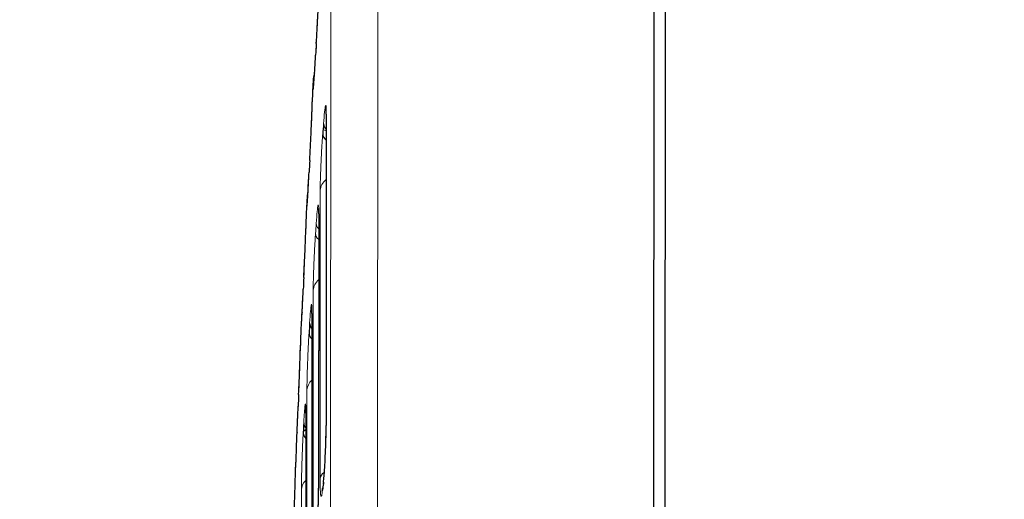
# Model space of a CAD drawing. Units: inches. Extents: x 8 to 468, y 8 to 300.
# Drawn here: x 78 to 79, y 202 to 203 of the extents above; entities that cross this region are included whole.
import ezdxf

# ---------------------------------------------------------------- set-up
doc = ezdxf.new("R2010")
doc.units = ezdxf.units.IN
doc.header["$LTSCALE"] = 28
doc.header["$MEASUREMENT"] = 0
for name, color, linetype, lineweight in [('Dimension (ANSI)', 7, 'Continuous', 13), ('Visible (ANSI)', 7, 'Continuous', 25), ('Visible Narrow (ANSI)', 7, 'Continuous', 18)]:
    doc.layers.add(name, color=color, linetype=linetype, lineweight=lineweight)
doc.styles.add('Dim Text', font='swiss.ttf')
doc.dimstyles.new('Default - Fraction (ANSI)', dxfattribs={"dimscale": 28, "dimtxt": 0.1, "dimasz": 0.075, "dimexe": 0.038, "dimexo": 0.038, "dimgap": 0.075, "dimtad": 0, "dimtih": 1, "dimtoh": 1, "dimrnd": 1e-08, "dimzin": 0, "dimdsep": 46, "dimtxsty": 'Dim Text', "dimblk": 'Filled-1', "dimcen": 0.09, "dimdle": 0.393701, "dimclrd": 256, "dimclre": 256, "dimclrt": 256, "dimadec": 0, "dimazin": 3, "dimtfac": 1.2, "dimtofl": 0, "dimtmove": 0, "dimatfit": 3, "dimldrblk": 'Filled-1', "dimfxl": 1, "dimtolj": 1, "dimtzin": 12, "dimlwd": -1, "dimlwe": -1, "dimarcsym": 0})

# ---------------------------------------------------------------- blocks, each defined once
blk = doc.blocks.new('Filled-1')
at = {"color": 0}
for p, q in [((0, 0), (-1, 0.16667)), ((-1, 0.16667), (-1, -0.16667)), ((-1, 0), (0, 0)), ((-1, -0.16667), (0, 0))]:
    blk.add_line(p, q, dxfattribs=at)
at = {"color": 0, "flags": 128}
blk.add_lwpolyline([(-1, -0.16667), (0, 0), (-1, 0.16667), (-1, -0.16667)], dxfattribs=at)
at = {"color": 0}
blk.add_solid([(-1, -0.16667), (0, 0), (-1, 0.16667), (-1, -0.16667)], dxfattribs=at)
blk = doc.blocks.new('*D22')
at = {"layer": 'Defpoints', "color": 0, "transparency": 16777216}
for p in [(86.8254, 213.8357), (65.2059, 189.9032), (65.2059, 181.8354)]:
    blk.add_point(p, dxfattribs=at)
at = {"layer": 'Dimension (ANSI)', "transparency": 16777216}
for p, q in [((86.8254, 212.7717), (86.8254, 180.7714)), ((65.2059, 188.8392), (65.2059, 180.7714)), ((67.3059, 181.8354), (68.0066, 181.8354)), ((84.7254, 181.8354), (79.4509, 181.8354))]:
    blk.add_line(p, q, dxfattribs=at)
at = {"layer": 'Dimension (ANSI)', "transparency": 16777216, "xscale": 2.100000083446503, "yscale": 2.100000083446503, "zscale": 2.100000083446503, "rotation": 180}
blk.add_blockref('Filled-1', (65.2059, 181.8354), dxfattribs=at)
at = {"layer": 'Dimension (ANSI)', "transparency": 16777216, "xscale": 2.100000083446503, "yscale": 2.100000083446503, "zscale": 2.100000083446503}
blk.add_blockref('Filled-1', (86.8254, 181.8354), dxfattribs=at)
at = {"layer": 'Dimension (ANSI)', "transparency": 16777216, "insert": (73.7288, 181.8354), "char_height": 2.8, "attachment_point": 5, "style": 'Dim Text'}
blk.add_mtext('\\A1;21.6', dxfattribs=at)
blk = doc.blocks.new('*D23')
at = {"layer": 'Defpoints', "color": 0, "transparency": 16777216}
for p in [(51.2698, 213.8357), (86.8254, 213.8357), (65.2059, 189.9032)]:
    blk.add_point(p, dxfattribs=at)
at = {"layer": 'Dimension (ANSI)', "transparency": 16777216}
for p, q in [((85.7614, 213.8357), (50.2058, 213.8357)), ((51.2698, 211.7357), (51.2698, 201.4503)), ((51.2698, 192.0032), (51.2698, 194.3724)), ((64.1419, 189.9032), (50.2058, 189.9032))]:
    blk.add_line(p, q, dxfattribs=at)
at = {"layer": 'Dimension (ANSI)', "transparency": 16777216, "xscale": 2.100000083446503, "yscale": 2.100000083446503, "zscale": 2.100000083446503}
for p, rotation in [((51.2698, 213.8357), 90), ((51.2698, 189.9032), 270)]:
    blk.add_blockref('Filled-1', p, dxfattribs=dict(at, rotation=rotation))
at = {"layer": 'Dimension (ANSI)', "transparency": 16777216, "insert": (51.2698, 197.9113), "char_height": 2.8, "attachment_point": 5, "style": 'Dim Text'}
blk.add_mtext('\\A1;23.9', dxfattribs=at)

msp = doc.modelspace()

# ---------------------------------------------------------------- linework, layer by layer
at = {"layer": 'Visible (ANSI)'}
for p, q in [((78.8017, 204.111), (78.799, 198.1964)), ((78.777, 198.2033), (78.7797, 204.104)), ((78.0996, 203.2766), (78.0996, 203.2584)), ((78.0996, 203.2584), (78.0996, 203.2584)), ((78.1279, 203.2543), (78.1276, 202.6349)), ((78.113, 203.0562), (78.1127, 202.5104)), ((78.0875, 203.0408), (78.0875, 203.0265)), ((78.0994, 202.858), (78.0992, 202.3859)), ((78.0768, 202.805), (78.0767, 202.7945)), ((78.0767, 202.7945), (78.0767, 202.794)), ((78.0873, 202.6595), (78.0871, 202.2615)), ((78.0674, 202.5691), (78.0674, 202.5623)), ((78.0674, 202.5623), (78.0674, 202.5618))]:
    msp.add_line(p, q, dxfattribs=at)
for centre, radius, start, end in [((117.4114, 201.1357), 39.3701, 176.81228, 176.8796), ((78.1415, 203.3228), 0.0394, 159.5286, 176.8123), ((78.139, 203.2766), 0.0394, 176.8796, 179.9733), ((78.1291, 203.0861), 0.0394, 162.1905, 177.1575), ((117.4114, 201.1357), 39.3701, 177.1575, 177.22355), ((78.1268, 203.0408), 0.0394, 177.2235, 179.9733), ((78.118, 202.8495), 0.0394, 164.8891, 177.5025), ((117.4114, 201.1357), 39.3701, 177.50254, 177.56748), ((78.1161, 202.805), 0.0394, 177.5675, 179.9733), ((78.1084, 202.613), 0.0394, 167.6342, 177.8474), ((117.4114, 201.1357), 39.3701, 177.84742, 177.91139), ((78.1068, 202.5691), 0.0394, 177.9114, 179.9733)]:
    msp.add_arc(centre, radius, start, end, dxfattribs=at)
for centre, major_axis, ratio, start_param, end_param in [((78.139, 203.2584), (-0.0394, 0), 0.991393, 0.000111, 0.00018), ((117.3617, 200.3643), (-39.2631, 2.5315), 0.837548, 6.272875, 6.273478), ((78.1618, 203.2326), (-0.0393, 0.003), 0.546335, 0.042668, 0.574718), ((78.1602, 203.2128), (-0.0393, 0.003), 0.546338, 0.042274, 0.645515), ((117.3621, 201.407), (-38.7123, -7.0256), 0.980815, 6.054763, 6.055366), ((78.1343, 203.1598), (-0.0393, 0.0021), 0.18988, 0.000008, 0.009035), ((78.1331, 203.1365), (-0.0393, 0.0021), 0.189906, 6.274217, 6.292103), ((117.3621, 201.407), (-38.7123, -7.0256), 0.980815, 6.060793, 6.061396), ((78.1227, 202.9274), (-0.0393, 0.0019), 0.190142, 0.000008, 0.007869), ((78.1216, 202.9041), (-0.0393, 0.0018), 0.190168, 6.275378, 6.290936), ((117.3617, 200.3643), (-39.2631, 2.5315), 0.837548, 0.001748, 0.002351), ((78.1342, 202.8366), (-0.0393, 0.0025), 0.546363, 0.034802, 0.519044), ((78.133, 202.8168), (-0.0393, 0.0024), 0.546362, 0.034408, 0.581499), ((117.3621, 201.407), (-38.7123, -7.0256), 0.980815, 6.066825, 6.067429), ((78.1124, 202.6948), (-0.0393, 0.0016), 0.190398, 0.000007, 0.006701), ((78.1115, 202.6716), (-0.0393, 0.0016), 0.190423, 6.276539, 6.289768), ((117.3617, 200.3643), (-39.2631, 2.5315), 0.837548, 0.007778, 0.008381), ((78.1226, 202.6384), (-0.0393, 0.0022), 0.546347, 0.030869, 0.48875), ((78.1215, 202.6186), (-0.0393, 0.0021), 0.546344, 0.030474, 0.54681), ((78.1614, 202.5179), (-0.0391, 0.0047), 0.845734, 0.000102, 0.100514), ((117.3626, 202.3356), (-39.3121, -1.5993), 0.528645, 6.197567, 6.19817), ((78.1599, 202.5053), (-0.0391, 0.0047), 0.845778, 6.183118, 6.382751)]:
    msp.add_ellipse(centre, major_axis=major_axis, ratio=ratio, start_param=start_param, end_param=end_param, dxfattribs=at)
for points, knots in [([(78.1081, 203.3944), (78.1087, 203.4032), (78.1092, 203.4123), (78.1102, 203.4298), (78.1107, 203.4384), (78.1115, 203.4541), (78.1119, 203.4614), (78.1125, 203.4739), (78.1128, 203.4792), (78.113, 203.485), (78.1131, 203.4865), (78.1132, 203.4891), (78.1132, 203.4901), (78.1132, 203.4901), (78.1132, 203.4901), (78.1132, 203.49)], [0, 0, 0, 0, 0.0679279, 0.0679279, 0.1347508, 0.1347508, 0.2014776, 0.2014776, 0.2677593, 0.2677593, 0.2997119, 0.2997119, 0.3351575, 0.3351575, 0.3391002, 0.3391002, 0.3391002, 0.3391002]), ([(78.1081, 203.3944), (78.108, 203.3929), (78.1079, 203.3913), (78.1078, 203.3882), (78.1077, 203.3867), (78.1075, 203.3836), (78.1074, 203.382), (78.1072, 203.3789), (78.1071, 203.3774), (78.1069, 203.3743), (78.1069, 203.3727), (78.1068, 203.3712)], [3.0841027207, 3.0841027207, 3.0841027207, 3.0841027207, 3.0842233045, 3.0842233045, 3.0843438884, 3.0843438884, 3.0844644723, 3.0844644723, 3.0845850561, 3.0845850561, 3.08470564, 3.08470564, 3.08470564, 3.08470564]), ([(78.1026, 203.3068), (78.1026, 203.3068), (78.1026, 203.3068), (78.1026, 203.3069), (78.1026, 203.3072), (78.1027, 203.3085), (78.1028, 203.3098), (78.1032, 203.3143), (78.1034, 203.3179), (78.1041, 203.3275), (78.1045, 203.3337), (78.1054, 203.3478), (78.1058, 203.3558), (78.1065, 203.3664), (78.1066, 203.3688), (78.1068, 203.3712)], [0.1572648, 0.1572648, 0.1572648, 0.1572648, 0.159033, 0.159033, 0.176707, 0.176707, 0.211074, 0.211074, 0.2651817, 0.2651817, 0.3287705, 0.3287705, 0.3948454, 0.3948454, 0.4133306, 0.4133306, 0.4133306, 0.4133306]), ([(78.095, 203.1619), (78.0955, 203.1707), (78.096, 203.1799), (78.0969, 203.1975), (78.0973, 203.2061), (78.0981, 203.2219), (78.0984, 203.2293), (78.099, 203.2419), (78.0992, 203.2472), (78.0995, 203.253), (78.0995, 203.2547), (78.0996, 203.2573), (78.0996, 203.2584), (78.0996, 203.2584), (78.0996, 203.2584), (78.0996, 203.2584)], [0, 0, 0, 0, 0.0683193, 0.0683193, 0.1355381, 0.1355381, 0.202685, 0.202685, 0.2694581, 0.2694581, 0.3017797, 0.3017797, 0.3390253, 0.3390253, 0.3425812, 0.3425812, 0.3425812, 0.3425812]), ([(78.1279, 203.2543), (78.1279, 203.2563), (78.1279, 203.2582), (78.1279, 203.2611), (78.1278, 203.2622), (78.1278, 203.2634), (78.1277, 203.2637), (78.1277, 203.2637)], [0.00001839, 0.00001839, 0.00001839, 0.00001839, 0.02882557, 0.02882557, 0.05530616, 0.05530616, 0.07321862, 0.07321862, 0.07321862, 0.07321862]), ([(78.09, 203.0736), (78.09, 203.0736), (78.09, 203.0737), (78.0901, 203.0741), (78.0901, 203.0747), (78.0903, 203.077), (78.0904, 203.0792), (78.0909, 203.0858), (78.0912, 203.0907), (78.0918, 203.1025), (78.0922, 203.1096), (78.093, 203.124), (78.0934, 203.1313), (78.0938, 203.1386)], [0.1580446, 0.1580446, 0.1580446, 0.1580446, 0.1657572, 0.1657572, 0.1895396, 0.1895396, 0.2338448, 0.2338448, 0.2944528, 0.2944528, 0.3601834, 0.3601834, 0.417323, 0.417323, 0.417323, 0.417323]), ([(78.113, 203.0562), (78.113, 203.0606), (78.1129, 203.064), (78.1128, 203.066), (78.1128, 203.0662), (78.1128, 203.0662)], [0.00001585, 0.00001585, 0.00001585, 0.00001585, 0.0594911, 0.0594911, 0.07635657, 0.07635657, 0.07635657, 0.07635657]), ([(78.0834, 202.9292), (78.0838, 202.9381), (78.0842, 202.9473), (78.085, 202.965), (78.0854, 202.9737), (78.0861, 202.9896), (78.0864, 202.9971), (78.0869, 203.0097), (78.0871, 203.0151), (78.0873, 203.021), (78.0874, 203.0226), (78.0875, 203.0254), (78.0875, 203.0266), (78.0875, 203.0266), (78.0875, 203.0266), (78.0875, 203.0265)], [0, 0, 0, 0, 0.0686768, 0.0686768, 0.1362563, 0.1362563, 0.2037862, 0.2037862, 0.271011, 0.271011, 0.3036838, 0.3036838, 0.3430102, 0.3430102, 0.3462381, 0.3462381, 0.3462381, 0.3462381]), ([(78.0789, 202.8404), (78.0789, 202.8404), (78.0789, 202.8405), (78.079, 202.8413), (78.0791, 202.8423), (78.0793, 202.8457), (78.0794, 202.8487), (78.0799, 202.8571), (78.0802, 202.8629), (78.0809, 202.8762), (78.0812, 202.884), (78.0818, 202.8966), (78.0821, 202.9013), (78.0823, 202.906)], [0.158786, 0.158786, 0.158786, 0.158786, 0.1720965, 0.1720965, 0.2020802, 0.2020802, 0.2541087, 0.2541087, 0.3181296, 0.3181296, 0.3848992, 0.3848992, 0.4213789, 0.4213789, 0.4213789, 0.4213789]), ([(78.0994, 202.858), (78.0994, 202.8625), (78.0994, 202.8661), (78.0993, 202.8683), (78.0992, 202.8687), (78.0992, 202.8687)], [0.00001427, 0.00001427, 0.00001427, 0.00001427, 0.06074529, 0.06074529, 0.08016513, 0.08016513, 0.08016513, 0.08016513]), ([(78.0731, 202.6964), (78.0735, 202.7053), (78.0738, 202.7146), (78.0746, 202.7324), (78.0749, 202.7411), (78.0755, 202.7572), (78.0758, 202.7646), (78.0762, 202.7773), (78.0764, 202.7827), (78.0767, 202.7908), (78.0767, 202.7937), (78.0767, 202.7945), (78.0767, 202.7946), (78.0767, 202.7946), (78.0767, 202.7946), (78.0767, 202.7946)], [0, 0, 0, 0, 0.0690062, 0.0690062, 0.1369108, 0.1369108, 0.2047862, 0.2047862, 0.2724244, 0.2724244, 0.3392457, 0.3392457, 0.3469768, 0.3469768, 0.3500828, 0.3500828, 0.3500828, 0.3500828]), ([(78.0693, 202.607), (78.0693, 202.607), (78.0693, 202.6071), (78.0693, 202.6078), (78.0694, 202.6087), (78.0695, 202.6119), (78.0697, 202.6149), (78.0701, 202.6231), (78.0703, 202.6289), (78.0709, 202.6421), (78.0712, 202.6499), (78.0718, 202.6629), (78.072, 202.668), (78.0722, 202.6732)], [0.1594374, 0.1594374, 0.1594374, 0.1594374, 0.1716307, 0.1716307, 0.2010028, 0.2010028, 0.2535863, 0.2535863, 0.3182892, 0.3182892, 0.3855157, 0.3855157, 0.4254408, 0.4254408, 0.4254408, 0.4254408]), ([(78.0873, 202.6595), (78.0873, 202.6642), (78.0872, 202.668), (78.0871, 202.6706), (78.0871, 202.671), (78.0871, 202.671)], [0.00001402, 0.00001402, 0.00001402, 0.00001402, 0.06247792, 0.06247792, 0.08447069, 0.08447069, 0.08447069, 0.08447069]), ([(78.0873, 202.6261), (78.0861, 202.6253), (78.0849, 202.6244), (78.0832, 202.6231), (78.0827, 202.6227), (78.0823, 202.6223)], [0.05313004, 0.05313004, 0.05313004, 0.05313004, 0.0642136, 0.0642136, 0.06914087, 0.06914087, 0.06914087, 0.06914087]), ([(78.0844, 202.6346), (78.0842, 202.6344), (78.084, 202.6342), (78.0834, 202.6338), (78.0831, 202.6336), (78.0829, 202.6333)], [0.061874712, 0.061874712, 0.061874712, 0.061874712, 0.064211458, 0.064211458, 0.067038339, 0.067038339, 0.067038339, 0.067038339]), ([(78.1223, 202.5226), (78.1227, 202.5256), (78.1231, 202.5296), (78.124, 202.5393), (78.1244, 202.5451), (78.1253, 202.5584), (78.1257, 202.5661), (78.1264, 202.582), (78.1268, 202.5905), (78.1273, 202.6069), (78.1275, 202.6151), (78.1276, 202.6269), (78.1276, 202.631), (78.1276, 202.6349)], [0, 0, 0, 0, 0.0500236, 0.0500236, 0.1049606, 0.1049606, 0.1659044, 0.1659044, 0.228846, 0.228846, 0.292288, 0.292288, 0.3284019, 0.3284019, 0.3284019, 0.3284019]), ([(78.0643, 202.4634), (78.0646, 202.4724), (78.0649, 202.4817), (78.0655, 202.4996), (78.0658, 202.5083), (78.0663, 202.5244), (78.0666, 202.5319), (78.067, 202.5447), (78.0671, 202.5501), (78.0674, 202.5582), (78.0674, 202.5612), (78.0674, 202.5622), (78.0674, 202.5623), (78.0674, 202.5623), (78.0674, 202.5623), (78.0674, 202.5623)], [0, 0, 0, 0, 0.0692985, 0.0692985, 0.1374893, 0.1374893, 0.2056742, 0.2056742, 0.27369, 0.27369, 0.3410955, 0.3410955, 0.3510652, 0.3510652, 0.3547446, 0.3547446, 0.3547446, 0.3547446]), ([(78.1078, 202.3966), (78.1082, 202.3998), (78.1086, 202.404), (78.1093, 202.4139), (78.1098, 202.42), (78.1106, 202.4336), (78.111, 202.4415), (78.1116, 202.4577), (78.1119, 202.4663), (78.1124, 202.4829), (78.1126, 202.4912), (78.1127, 202.5028), (78.1127, 202.5067), (78.1127, 202.5104)], [0, 0, 0, 0, 0.0515666, 0.0515666, 0.1079312, 0.1079312, 0.1698866, 0.1698866, 0.2336222, 0.2336222, 0.297784, 0.297784, 0.3324455, 0.3324455, 0.3324455, 0.3324455]), ([(78.12, 202.5043), (78.12, 202.5043), (78.12, 202.5043), (78.1201, 202.5046), (78.1202, 202.5052), (78.1204, 202.5069), (78.1206, 202.5083), (78.1208, 202.51)], [0.15043016, 0.15043016, 0.15043016, 0.15043016, 0.15629428, 0.15629428, 0.17707568, 0.17707568, 0.20434731, 0.20434731, 0.20434731, 0.20434731])]:
    msp.add_open_spline(points, degree=3, knots=knots, dxfattribs=at)
at = {"layer": 'Visible Narrow (ANSI)'}
for p, q in [((78.2278, 198.3203), (78.2304, 203.9875)), ((78.1345, 198.4277), (78.1371, 203.8802)), ((78.1022, 203.3249), (78.1022, 203.3046)), ((78.1277, 202.6363), (78.128, 203.2564)), ((78.1159, 203.1028), (78.1157, 202.5295)), ((78.0897, 203.0881), (78.0897, 203.0716)), ((78.1128, 202.5118), (78.113, 203.0581)), ((78.0875, 203.0284), (78.0875, 203.0427)), ((78.102, 202.9043), (78.1018, 202.4036)), ((78.0993, 202.3872), (78.0995, 202.8597)), ((78.0787, 202.8512), (78.0787, 202.8386)), ((78.0896, 202.7057), (78.0894, 202.2776)), ((78.0872, 202.2626), (78.0873, 202.661)), ((78.0691, 202.6144), (78.0691, 202.6054)), ((78.0675, 202.5637), (78.0675, 202.5705)), ((78.0785, 202.5073), (78.0784, 202.1515))]:
    msp.add_line(p, q, dxfattribs=at)
for centre, major_axis, ratio, start_param, end_param in [((117.3621, 201.407), (-38.7123, -7.0256), 0.980815, 6.048734, 6.049337), ((78.1474, 203.3921), (-0.0393, 0.0023), 0.18961, 0.000008, 0.010199), ((78.1461, 203.3689), (-0.0393, 0.0023), 0.189637, 6.283184, 6.293267), ((78.1415, 203.3024), (-0.0394, 0), 0.990612, 6.100621, 6.228015), ((78.1227, 203.1895), (-0.0043, -0.0825), 0.037462, 2.516273, 4.135033), ((78.139, 203.2584), (-0.0394, 0), 0.991393, 6.229191, 6.283186), ((78.139, 203.2583), (-0.0394, 0.0002), 0.991392, 0.019769, 0.019805), ((78.1673, 203.2542), (-0.0394, 0), 0.809639, 6.217181, 6.283185), ((78.139, 203.2584), (0.0394, 0), 0.991393, 4.255534, 4.42792), ((78.1552, 203.1009), (-0.0394, 0), 0.809359, 5.480658, 6.221986), ((78.1291, 203.0697), (-0.0394, 0), 0.991488, 6.118671, 6.23404), ((78.1082, 202.9911), (-0.0039, -0.083), 0.03419, 2.510656, 4.134997), ((78.1523, 203.0562), (-0.0394, 0), 0.806568, 6.223186, 6.283185), ((117.3617, 200.3643), (-39.2631, 2.5315), 0.837548, 6.278904, 6.279507), ((78.1473, 203.0347), (-0.0393, 0.0027), 0.546359, 0.038735, 0.547636), ((78.0836, 202.9452), (0.0039, 0.0839), 0.005625, 4.521024, 6.160298), ((78.1268, 203.0265), (-0.0394, 0), 0.992423, 6.235194, 6.283091), ((78.1459, 203.0149), (-0.0393, 0.0027), 0.54636, 0.038341, 0.614324), ((78.1413, 202.9025), (-0.0394, 0), 0.806224, 5.519592, 6.228014), ((78.0951, 202.7926), (-0.0035, -0.0835), 0.030909, 2.503986, 4.134794), ((78.1388, 202.8579), (-0.0394, 0), 0.802754, 6.22919, 6.283185), ((78.118, 202.8369), (-0.0394, 0), 0.992536, 6.137808, 6.240062), ((78.0734, 202.7124), (0.0034, 0.0843), 0.004472, 4.520951, 6.170704), ((78.1161, 202.7945), (-0.0394, 0), 0.993665, 6.241196, 6.282857), ((78.1289, 202.7042), (-0.0394, 0), 0.802321, 5.560796, 6.234039), ((78.1267, 202.6595), (-0.0394, 0), 0.797891, 6.235193, 6.283185), ((78.1084, 202.594), (0.0394, 0), 0.986987, 2.138049, 2.29695), ((78.1224, 202.5892), (-0.0031, -0.0825), 0.052466, 0.561543, 2.180309), ((78.167, 202.6348), (-0.0394, 0), 0.570866, 6.217182, 6.283195), ((78.1084, 202.6039), (-0.0394, 0), 0.993803, 6.158297, 6.246081), ((78.1068, 202.5623), (-0.0394, 0), 0.995173, 6.247199, 6.283062), ((78.1068, 202.5623), (-0.0394, -0.0003), 0.995174, 0.000057, 0.000082), ((78.155, 202.5281), (-0.0394, 0), 0.571258, 5.610731, 6.221987), ((78.1179, 202.5059), (-0.0394, 0), 0.797331, 5.604603, 6.240061), ((78.1521, 202.5104), (-0.0394, 0), 0.575139, 6.223187, 6.283194)]:
    msp.add_ellipse(centre, major_axis=major_axis, ratio=ratio, start_param=start_param, end_param=end_param, dxfattribs=at)
for points in [[(78.1132, 203.4924), (78.1132, 203.4918), (78.1132, 203.4898), (78.113, 203.4848), (78.1127, 203.4777), (78.1123, 203.4689), (78.1117, 203.4586), (78.1111, 203.4471), (78.1104, 203.4344), (78.1097, 203.421), (78.1089, 203.4075), (78.1084, 203.3987), (78.1081, 203.3944)], [(78.1068, 203.3711), (78.1065, 203.3664), (78.1059, 203.3574), (78.1052, 203.3444), (78.1044, 203.3328), (78.1038, 203.323), (78.1032, 203.315), (78.1028, 203.3089), (78.1025, 203.305), (78.1023, 203.3034), (78.1022, 203.3039), (78.1022, 203.3046)], [(78.0997, 203.2605), (78.0997, 203.2599), (78.0996, 203.258), (78.0995, 203.253), (78.0992, 203.2459), (78.0988, 203.237), (78.0983, 203.2267), (78.0977, 203.215), (78.0971, 203.2022), (78.0964, 203.1887), (78.0957, 203.175), (78.0953, 203.1662), (78.095, 203.1618)], [(78.1159, 203.1028), (78.1159, 203.1056), (78.116, 203.1117), (78.1162, 203.1226), (78.1166, 203.1347), (78.1171, 203.1477), (78.1177, 203.1614), (78.1184, 203.1754), (78.1192, 203.1894), (78.1201, 203.2029), (78.1207, 203.211), (78.121, 203.2149)], [(78.0938, 203.1386), (78.0936, 203.1339), (78.0931, 203.1248), (78.0924, 203.1118), (78.0917, 203.1002), (78.0911, 203.0903), (78.0906, 203.0823), (78.0903, 203.0761), (78.09, 203.0722), (78.0898, 203.0706), (78.0897, 203.071), (78.0897, 203.0716)], [(78.102, 202.9043), (78.102, 202.907), (78.1021, 202.9131), (78.1023, 202.9241), (78.1026, 202.9363), (78.1031, 202.9493), (78.1036, 202.963), (78.1043, 202.9771), (78.105, 202.9911), (78.1058, 203.0046), (78.1063, 203.0128), (78.1066, 203.0167)], [(78.0823, 202.9059), (78.0821, 202.9012), (78.0816, 202.8922), (78.081, 202.8792), (78.0804, 202.8676), (78.0799, 202.8576), (78.0795, 202.8496), (78.0791, 202.8434), (78.0789, 202.8394), (78.0787, 202.8376), (78.0787, 202.838), (78.0787, 202.8386)], [(78.0896, 202.7057), (78.0896, 202.7085), (78.0896, 202.7145), (78.0898, 202.7256), (78.0901, 202.7378), (78.0905, 202.7508), (78.091, 202.7646), (78.0916, 202.7787), (78.0922, 202.7928), (78.0929, 202.8063), (78.0934, 202.8145), (78.0937, 202.8185)], [(78.0722, 202.6731), (78.072, 202.6684), (78.0716, 202.6594), (78.0711, 202.6464), (78.0706, 202.6348), (78.0701, 202.6249), (78.0698, 202.6168), (78.0695, 202.6106), (78.0693, 202.6065), (78.0691, 202.6046), (78.0691, 202.6049), (78.0691, 202.6054)], [(78.0832, 202.6399), (78.0834, 202.6437), (78.0838, 202.6509), (78.0845, 202.6603), (78.0851, 202.668), (78.0857, 202.6737), (78.0862, 202.6771), (78.0866, 202.6783), (78.0869, 202.6773), (78.0872, 202.6739), (78.0873, 202.6685), (78.0873, 202.6637), (78.0873, 202.661)], [(78.0785, 202.5073), (78.0785, 202.51), (78.0786, 202.5161), (78.0787, 202.5271), (78.079, 202.5394), (78.0794, 202.5525), (78.0798, 202.5663), (78.0803, 202.5804), (78.0809, 202.5945), (78.0815, 202.608), (78.0819, 202.6162), (78.0821, 202.6201)], [(78.0675, 202.5637), (78.0675, 202.5632), (78.0674, 202.5615), (78.0673, 202.5566), (78.0671, 202.5497), (78.0668, 202.5408), (78.0665, 202.5302), (78.0661, 202.5183), (78.0657, 202.5052), (78.0652, 202.4914), (78.0648, 202.4771), (78.0644, 202.4679), (78.0643, 202.4634)], [(78.1206, 202.5067), (78.1203, 202.5042), (78.1197, 202.4999), (78.1189, 202.4956), (78.1181, 202.4938), (78.1174, 202.4943), (78.1168, 202.4972), (78.1163, 202.5023), (78.1159, 202.5096), (78.1157, 202.5188), (78.1157, 202.5258), (78.1157, 202.5295)], [(78.1128, 202.5118), (78.1128, 202.5081), (78.1127, 202.5004), (78.1125, 202.4877), (78.1122, 202.4743), (78.1118, 202.4608), (78.1113, 202.4474), (78.1107, 202.4345), (78.11, 202.4222), (78.1092, 202.4109), (78.1084, 202.4012), (78.1079, 202.3959), (78.1077, 202.3936)]]:
    msp.add_open_spline(points, degree=3, dxfattribs=at)

# ---------------------------------------------------------------- dimensions: what is measured, and where the dimension line sits
at = {"layer": 'Dimension (ANSI)'}
for base, p1, p2, angle, picture, middle in [((51.2698, 213.8357), (65.2059, 189.9032), (86.8254, 213.8357), 90, '*D23', (51.2698, 197.9113)), ((65.2059, 181.8354), (86.8254, 213.8357), (65.2059, 189.9032), 180, '*D22', (73.7288, 181.8354))]:
    dim = msp.add_linear_dim(base=base, p1=p1, p2=p2, angle=angle, dimstyle='Default - Fraction (ANSI)', override={"dimdec": 1, "dimatfit": 1}, dxfattribs=at)
    dim.commit()
    dim.dimension.update_dxf_attribs({"geometry": picture, "text_midpoint": middle, "dimtype": 160})

doc.saveas('drawing.dxf')
